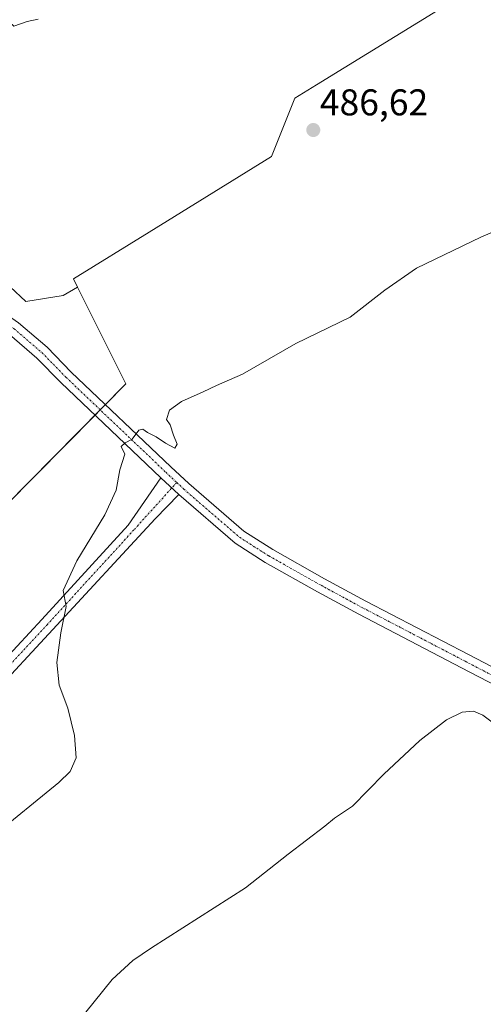
# Model space of a CAD drawing. Units: metres. Extents: x 628257 to 631721, y 4711109 to 4713487.
# Drawn here: x 629135 to 629260, y 4712907 to 4713172 of the extents above; entities that cross this region are included whole.
import ezdxf
from ezdxf.enums import TextEntityAlignment as Align

# ---------------------------------------------------------------- set-up
doc = ezdxf.new("R2010")
doc.units = ezdxf.units.M
doc.header["$MEASUREMENT"] = 0
doc.linetypes.add('TRAZO_Y_PUNTO', pattern=[1, 0.5, -0.25, 0, -0.25])
for name, color, linetype, lineweight in [('Camino', 19, 'Continuous', 0), ('Camino Cxs', 19, 'Continuous', 0), ('Camino eje', 39, 'TRAZO_Y_PUNTO', 13), ('Carátula', 7, 'Continuous', 5), ('Cultivos herbáceos CxS', 92, 'Continuous', 0), ('Cultivos leñosos', 92, 'Continuous', 0), ('Cultivos leñosos CxS', 92, 'Continuous', 0), ('Curva de nivel normal', 36, 'Continuous', 0), ('Punto de cota en terreno', 7, 'Continuous', 0), ('Rótulo de punto de cota en terreno', 19, 'Continuous', 0)]:
    doc.layers.add(name, color=color, linetype=linetype, lineweight=lineweight)
doc.styles.add('Arial', font='txt', dxfattribs={"height": 0.2})

# ---------------------------------------------------------------- blocks, each defined once
blk = doc.blocks.new('*U155')
at = {"layer": 'Cultivos herbáceos CxS', "color": 92, "linetype": 'Continuous', "lineweight": 0}
blk.add_polyline3d([(629091.56, 4712887.17, 484.75), (629071.96, 4712912.78, 487.69), (629077.5, 4712928.84, 487.72), (629071.96, 4712947.31, 488.75), (629096.71, 4712970.13, 487.9), (629126.05, 4713001.15, 486.55), (629112.97, 4713017.38, 487.24), (629131.29, 4713041.1, 486.16), (629163.67, 4713073.95, 485.39), (629150.68, 4713099.94, 487.76), (629149.57, 4713102.15, 487.84), (629169.94, 4713114.68, 487.61), (629202.83, 4713135.05, 487.3), (629209.1, 4713150.71, 487.49), (629214.92, 4713154.29, 487.43), (629249.83, 4713175.77, 487.89)], dxfattribs=at)
blk = doc.blocks.new('*U168')
at = {"layer": 'Curva de nivel normal', "color": 36, "linetype": 'Continuous', "lineweight": 0}
blk.add_polyline3d([(629150.26, 4712901.8, 480), (629159.96, 4712913.79, 480), (629165.5, 4712918.91, 480), (629170.54, 4712922.34, 480), (629195.84, 4712938.43, 480), (629207.36, 4712947.47, 480), (629217.19, 4712955.01, 480), (629219.8, 4712957.16, 480), (629224.66, 4712960.42, 480), (629233.02, 4712969.01, 480), (629242.77, 4712978.09, 480), (629249.94, 4712983.59, 480), (629254.14, 4712985.67, 480), (629257.2, 4712985.9, 480), (629259.68, 4712984.88, 480), (629262.93, 4712982.48, 480)], dxfattribs=at)
blk = doc.blocks.new('5PATER')
at = {"layer": 'Carátula', "linetype": 'Continuous', "lineweight": 5}
h = blk.add_hatch(color=250, dxfattribs=at)
edge = h.paths.add_edge_path()
edge.add_ellipse((0, 0.01), major_axis=(-1.33, -1.34), ratio=0.999422, start_angle=0, end_angle=360)

msp = doc.modelspace()

# ---------------------------------------------------------------- linework, layer by layer
at = {"layer": 'Camino', "color": 19, "linetype": 'Continuous', "lineweight": 0}
for points in [[(629021.45, 4713142.02, 493.88), (629021.04, 4713138.98, 493.4), (629021.55, 4713135.59, 493.43), (629023.76, 4713132.96, 493.17), (629030.15, 4713130.37, 492.66), (629054.79, 4713121.81, 491.04), (629090.47, 4713110.06, 489.62), (629111.89, 4713102.68, 488.65), (629120.6, 4713099.17, 488.26), (629128.02, 4713094.99, 487.75), (629134.81, 4713090.36, 487.19), (629142.45, 4713083.79, 486.55), (629148.98, 4713077.11, 485.96), (629175.8, 4713051.61, 484.45), (629180.57, 4713047.13, 484.18), (629195.42, 4713034.3, 483.5), (629203.15, 4713029.38, 483.05), (629217.13, 4713021.52, 482.33), (629228.23, 4713015.53, 481.77), (629255.81, 4713001.15, 480.66), (629293.34, 4712981.65, 479.2)], [(629173.05, 4713048.71, 484.33), (629146.18, 4713074.26, 485.89), (629139.71, 4713080.87, 486.5), (629132.37, 4713087.18, 487.12), (629125.91, 4713091.59, 487.79), (629118.86, 4713095.55, 488.22), (629110.49, 4713098.93, 488.74), (629089.2, 4713106.27, 489.64), (629053.51, 4713118.02, 491.05), (629028.99, 4713126.54, 492.65), (629021.64, 4713128.45, 493.3), (629017.83, 4713128.89, 493.69), (629013.57, 4713128.3, 493.9), (629009.91, 4713126.89, 493.8)], [(629177.9, 4713044.15, 484.23), (629171.54, 4713037.69, 484.23), (629144.03, 4713007.9, 485.14), (629127.15, 4712989.77, 486.3), (629099.16, 4712964.83, 487.5), (629078.59, 4712948.2, 488.46), (629064.66, 4712937.08, 489.33), (629060.74, 4712933.32, 489.53), (629056.5, 4712928.7, 489.68), (629047.24, 4712911.43, 489.68), (629035.84, 4712890.77, 489.79), (629027.65, 4712875.1, 490.02), (629024.8, 4712875.45, 490.21), (629033.35, 4712891.66, 489.99), (629044.92, 4712912.49, 490), (629053.83, 4712929.41, 489.73), (629057.57, 4712935.82, 489.58), (629062.02, 4712940.1, 489.43), (629076.09, 4712951.32, 488.54), (629096.57, 4712967.88, 487.56), (629124.35, 4712992.63, 486.62), (629141.09, 4713010.62, 485.28), (629164.24, 4713035.91, 484.56), (629173.05, 4713048.71, 484.33)], [(629173.05, 4713048.71, 484.33), (629177.9, 4713044.15, 484.23)], [(629173.05, 4713048.71, 484.33), (629177.9, 4713044.15, 484.23)], [(629291.56, 4712978.07, 479.17), (629253.97, 4712997.6, 480.47), (629226.36, 4713011.99, 481.77), (629215.2, 4713018.01, 482.41), (629201.1, 4713025.94, 483.05), (629193.02, 4713031.08, 483.42), (629177.9, 4713044.15, 484.23)]]:
    msp.add_polyline3d(points, dxfattribs=at)
at = {"layer": 'Camino Cxs', "color": 19, "linetype": 'Continuous', "lineweight": 0}
for points in [[(629134.81, 4713090.36, 487.19), (629142.45, 4713083.79, 486.55), (629148.98, 4713077.11, 485.96), (629175.8, 4713051.61, 484.45), (629180.57, 4713047.13, 484.18), (629195.42, 4713034.3, 483.5), (629203.15, 4713029.38, 483.05), (629217.13, 4713021.52, 482.33), (629228.23, 4713015.53, 481.77), (629255.81, 4713001.15, 480.66), (629293.34, 4712981.65, 479.2)], [(629291.56, 4712978.07, 479.17), (629253.97, 4712997.6, 480.47), (629226.36, 4713011.99, 481.77), (629215.2, 4713018.01, 482.41), (629201.1, 4713025.94, 483.05), (629193.02, 4713031.08, 483.42), (629177.9, 4713044.15, 484.23), (629173.05, 4713048.71, 484.33), (629146.18, 4713074.26, 485.89), (629139.71, 4713080.87, 486.5), (629132.37, 4713087.18, 487.12)], [(629033.35, 4712891.66, 489.99), (629044.92, 4712912.49, 490), (629053.83, 4712929.41, 489.73), (629057.57, 4712935.82, 489.58), (629062.02, 4712940.1, 489.43), (629076.09, 4712951.32, 488.54), (629096.57, 4712967.88, 487.56), (629124.35, 4712992.63, 486.62), (629141.09, 4713010.62, 485.28), (629164.24, 4713035.91, 484.56), (629173.05, 4713048.71, 484.33), (629177.9, 4713044.15, 484.23), (629177.9, 4713044.15, 484.23), (629171.54, 4713037.69, 484.23), (629144.03, 4713007.9, 485.14), (629127.15, 4712989.77, 486.3), (629099.16, 4712964.83, 487.5), (629078.59, 4712948.2, 488.46), (629064.66, 4712937.08, 489.33), (629060.74, 4712933.32, 489.53), (629056.5, 4712928.7, 489.68), (629047.24, 4712911.43, 489.68), (629035.84, 4712890.77, 489.79)]]:
    msp.add_polyline3d(points, dxfattribs=at)
at = {"layer": 'Camino eje', "color": 39, "linetype": 'TRAZO_Y_PUNTO', "lineweight": 13}
for points in [[(629013.74, 4713134.88, 494.24), (629019.43, 4713132.37, 493.7), (629029.57, 4713128.45, 492.81), (629054.15, 4713119.92, 491.03), (629089.84, 4713108.17, 489.62), (629111.19, 4713100.8, 488.66), (629119.73, 4713097.36, 488.2), (629126.97, 4713093.29, 487.75), (629133.59, 4713088.77, 487.2), (629141.08, 4713082.33, 486.56), (629147.58, 4713075.68, 485.94), (629174.42, 4713050.16, 484.43), (629177.35, 4713047.41, 484.36)], [(629177.35, 4713047.41, 484.36), (629165.81, 4713034.66, 484.42), (629142.56, 4713009.26, 485.24), (629125.75, 4712991.2, 486.37), (629097.86, 4712966.35, 487.54), (629077.34, 4712949.76, 488.51), (629063.34, 4712938.59, 489.29), (629059.15, 4712934.57, 489.54), (629055.97, 4712930.48, 489.66), (629045.99, 4712912.05, 489.8), (629034.54, 4712891.3, 489.89), (629026.12, 4712875.29, 490.12)], [(629177.35, 4713047.41, 484.36), (629179.24, 4713045.64, 484.22), (629194.22, 4713032.69, 483.42), (629202.13, 4713027.66, 483.05), (629216.16, 4713019.77, 482.34), (629227.29, 4713013.76, 481.74), (629254.89, 4712999.38, 480.54), (629292.45, 4712979.86, 479.16), (629311.29, 4712970.95, 478.43), (629324.38, 4712966.01, 477.85), (629344.9, 4712959.41, 477.25), (629377.36, 4712948.69, 476.66), (629404.46, 4712939.71, 475.88), (629414.45, 4712935.53, 475.63), (629422.89, 4712931.01, 475.47), (629429.9, 4712925.83, 475.22), (629436.14, 4712919.29, 475.03), (629441.83, 4712911.35, 474.69), (629451.59, 4712896.26, 474.13), (629461.34, 4712877.81, 473.44), (629465.81, 4712869.01, 472.98), (629468.22, 4712860.59, 472.54)]]:
    msp.add_polyline3d(points, dxfattribs=at)
at = {"layer": 'Cultivos herbáceos CxS', "color": 92, "linetype": 'Continuous', "lineweight": 0}
for points in [[(629348.84, 4713192.48, 486.85), (629273, 4713197, 487.94), (629271.48, 4713189.39, 487.67), (629270.47, 4713183.31, 487.46), (629269.75, 4713176.13, 487.02), (629257.66, 4713175.77, 487.75), (629249.83, 4713175.77, 487.89), (629214.92, 4713154.29, 487.43), (629209.1, 4713150.71, 487.49), (629202.83, 4713135.05, 487.3), (629169.94, 4713114.68, 487.61), (629149.57, 4713102.15, 487.84), (629150.68, 4713099.94, 487.76)], [(629150.68, 4713099.94, 487.76), (629163.67, 4713073.95, 485.39), (629158.17, 4713068.37, 485.38), (629156.77, 4713066.95, 485.37), (629155.36, 4713065.52, 485.35), (629131.29, 4713041.1, 486.16), (629112.97, 4713017.38, 487.24), (629118.34, 4713010.72, 487.27), (629118.6, 4713010.4, 487.25), (629126.05, 4713001.15, 486.55), (629125.36, 4713000.42, 486.78), (629110.37, 4712984.58, 487.5), (629096.71, 4712970.13, 487.9), (629077.88, 4712952.77, 488.37), (629071.96, 4712947.31, 488.75), (629072.41, 4712945.82, 488.78), (629073.03, 4712943.76, 488.8), (629077.5, 4712928.84, 487.72), (629071.96, 4712912.78, 487.69), (629091.56, 4712887.17, 484.75), (629070.44, 4712852.64, 486.16), (629048.42, 4712822.32, 488.1), (629040.82, 4712811.86, 488.47)]]:
    msp.add_polyline3d(points, dxfattribs=at)
at = {"layer": 'Cultivos leñosos', "color": 92, "linetype": 'Continuous', "lineweight": 0}
for points in [[(629348.84, 4713192.48, 486.85), (629273, 4713197, 487.94), (629271.48, 4713189.39, 487.67), (629270.47, 4713183.31, 487.46), (629269.75, 4713176.13, 487.02), (629257.66, 4713175.77, 487.75), (629249.83, 4713175.77, 487.89), (629214.92, 4713154.29, 487.43), (629209.1, 4713150.71, 487.49), (629202.83, 4713135.05, 487.3), (629169.94, 4713114.68, 487.61), (629149.57, 4713102.15, 487.84), (629150.68, 4713099.94, 487.76)], [(629128.2, 4713103.94, 488.58), (629136.78, 4713096.04, 487.69), (629146.8, 4713097.66, 487.52), (629150.68, 4713099.94, 487.76)], [(629128.2, 4713103.94, 488.58), (629136.78, 4713096.04, 487.69), (629146.8, 4713097.66, 487.52), (629150.68, 4713099.94, 487.76)], [(629150.68, 4713099.94, 487.76), (629163.67, 4713073.95, 485.39), (629158.17, 4713068.37, 485.38), (629156.77, 4713066.95, 485.37), (629155.36, 4713065.52, 485.35), (629131.29, 4713041.1, 486.16), (629112.97, 4713017.38, 487.24), (629118.34, 4713010.72, 487.27), (629118.6, 4713010.4, 487.25), (629126.05, 4713001.15, 486.55), (629125.36, 4713000.42, 486.78), (629110.37, 4712984.58, 487.5), (629096.71, 4712970.13, 487.9), (629077.88, 4712952.77, 488.37), (629071.96, 4712947.31, 488.75), (629072.41, 4712945.82, 488.78), (629073.03, 4712943.76, 488.8), (629077.5, 4712928.84, 487.72), (629071.96, 4712912.78, 487.69), (629091.56, 4712887.17, 484.75), (629070.44, 4712852.64, 486.16), (629048.42, 4712822.32, 488.1), (629040.82, 4712811.86, 488.47)]]:
    msp.add_polyline3d(points, dxfattribs=at)
at = {"layer": 'Cultivos leñosos CxS', "color": 92, "linetype": 'Continuous', "lineweight": 0}
for points in [[(629249.83, 4713175.77, 487.89), (629214.92, 4713154.29, 487.43), (629209.1, 4713150.71, 487.49), (629202.83, 4713135.05, 487.3), (629169.94, 4713114.68, 487.61), (629149.57, 4713102.15, 487.84), (629150.68, 4713099.94, 487.76), (629146.8, 4713097.66, 487.52), (629136.78, 4713096.04, 487.69), (629128.2, 4713103.94, 488.58), (629090.65, 4713145.83, 490.22), (629116.31, 4713166.19, 490.14), (629132.68, 4713177.7, 490.47)], [(629128.2, 4713103.94, 488.58), (629136.78, 4713096.04, 487.69), (629146.8, 4713097.66, 487.52), (629150.68, 4713099.94, 487.76), (629150.68, 4713099.94, 487.76), (629163.67, 4713073.95, 485.39), (629131.29, 4713041.1, 486.16)]]:
    msp.add_polyline3d(points, dxfattribs=at)
at = {"layer": 'Curva de nivel normal', "color": 36, "linetype": 'Continuous', "lineweight": 0}
for points in [[(629131.19, 4713172.23, 490), (629133.54, 4713170.06, 490), (629137.11, 4713171.38, 490), (629140.04, 4713172, 490)], [(629127.53, 4712952.05, 485), (629145.64, 4712966.72, 485), (629148.69, 4712969.7, 485), (629150.32, 4712973.38, 485), (629149.81, 4712979.38, 485), (629148.06, 4712986.72, 485), (629145.74, 4712992.96, 485), (629145.08, 4712999.02, 485), (629146.13, 4713006.96, 485), (629147.56, 4713014.12, 485), (629146.84, 4713018.34, 485), (629150.51, 4713026.38, 485), (629158.04, 4713038.76, 485), (629161.08, 4713045.32, 485), (629162.06, 4713050.84, 485), (629163.38, 4713055.03, 485), (629162.38, 4713057.1, 485), (629163.48, 4713058.1, 485), (629165.35, 4713059.06, 485), (629167.17, 4713061.44, 485), (629168.25, 4713061.79, 485), (629169.44, 4713060.82, 485), (629171.85, 4713059.72, 485), (629174.29, 4713058, 485), (629176.82, 4713056.61, 485), (629177.47, 4713057.72, 485), (629176.46, 4713060.18, 485), (629175.59, 4713062.96, 485), (629174.59, 4713064.34, 485), (629175.4, 4713066.86, 485), (629178.64, 4713069.22, 485), (629184.43, 4713071.77, 485), (629188.02, 4713073.47, 485), (629195.02, 4713076.52, 485), (629209.36, 4713084.75, 485), (629224.03, 4713091.83, 485), (629233.36, 4713099.1, 485), (629241.83, 4713105, 485), (629259.16, 4713113.36, 485), (629271.69, 4713118.75, 485)]]:
    msp.add_polyline3d(points, dxfattribs=at)

# ---------------------------------------------------------------- block references
at = {"layer": 'Cultivos herbáceos CxS', "color": 92, "linetype": 'Continuous', "lineweight": 0}
msp.add_blockref('*U155', (0, 0), dxfattribs=at)
at = {"layer": 'Curva de nivel normal', "color": 36, "linetype": 'Continuous', "lineweight": 0}
msp.add_blockref('*U168', (0, 0), dxfattribs=at)
at = {"layer": 'Punto de cota en terreno', "linetype": 'Continuous', "lineweight": 0}
msp.add_blockref('5PATER', (629214.07, 4713142.17, 486.62), dxfattribs=at)

# ---------------------------------------------------------------- texts
at = {"layer": 'Rótulo de punto de cota en terreno', "color": 19, "linetype": 'Continuous', "lineweight": 0, "style": 'Arial'}
msp.add_text('486,62', height=7, dxfattribs=at).set_placement((629215.83, 4713143.93), align=Align.BOTTOM_LEFT)

doc.saveas('drawing.dxf')
